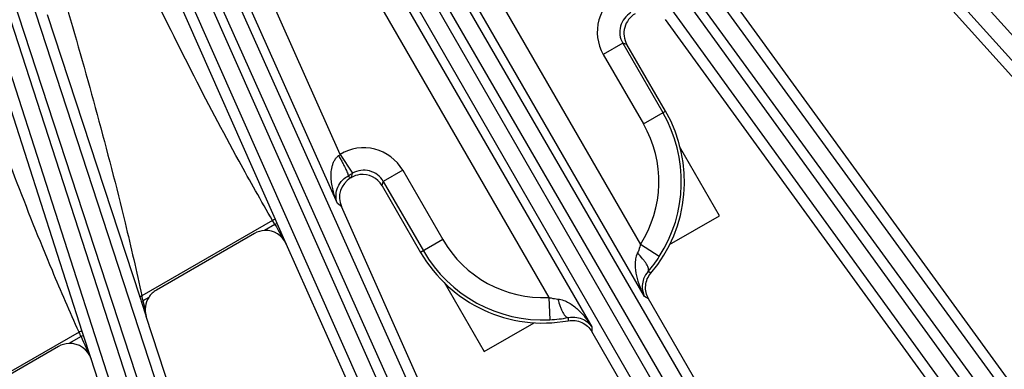
# Model space of a CAD drawing. Units: inches. Extents: x 0 to 17, y 0 to 11.
# Drawn here: x 4.5 to 5.2, y 7 to 7.2 of the extents above; entities that cross this region are included whole.
import ezdxf

# ---------------------------------------------------------------- set-up
doc = ezdxf.new("R2010")
doc.units = ezdxf.units.IN
doc.header["$LTSCALE"] = 0.935
doc.header["$MEASUREMENT"] = 0
doc.layers.get('0').update_dxf_attribs({"linetype": 'CONTINUOUS'})
doc.layers.add('7_ALL_FEATURES', color=7, linetype='CONTINUOUS')
doc.styles.get("Standard").update_dxf_attribs({"font": 'txt', "width": 0.8})
doc.styles.add('TEXTSTYLE_1', font='gdt', dxfattribs={"width": 0.8})
doc.dimstyles.new('DIMSTYLE_1', dxfattribs={"dimtxt": 0.25, "dimasz": 0.1875, "dimexe": 0.125, "dimexo": 0.0625, "dimgap": 0.125, "dimtad": 0, "dimtih": 1, "dimtoh": 1, "dimdec": 1, "dimlfac": 4, "dimzin": 4, "dimdsep": 46, "dimtxsty": 'STANDARD', "dimblk": '_FILLED', "dimblk1": '_FILLED', "dimblk2": '_FILLED', "dimcen": 0.09, "dimadec": 0, "dimazin": 0, "dimtp": 0.001, "dimtm": 0.001, "dimtfac": 1, "dimtdec": 1, "dimtofl": 0, "dimtmove": 0, "dimatfit": 3, "dimldrblk": '_FILLED', "dimfxl": 1, "dimtolj": 1, "dimtzin": 4, "dimarcsym": 0})
doc.dimstyles.new('DIMSTYLE_2', dxfattribs={"dimtxt": 0.25, "dimasz": 0.1875, "dimexe": 0.125, "dimexo": 0.0625, "dimgap": 0.09, "dimtad": 0, "dimtih": 1, "dimtoh": 1, "dimdec": 1, "dimlfac": 4, "dimzin": 4, "dimdsep": 46, "dimtxsty": 'STANDARD', "dimblk": '_FILLED', "dimblk1": '_FILLED', "dimblk2": '_FILLED', "dimcen": 0.09, "dimadec": 0, "dimazin": 0, "dimtp": 0.001, "dimtm": 0.001, "dimtfac": 1, "dimtdec": 1, "dimtmove": 0, "dimatfit": 2, "dimldrblk": '_FILLED', "dimfxl": 1, "dimtolj": 1, "dimtzin": 4, "dimarcsym": 0})

# ---------------------------------------------------------------- blocks, each defined once
blk = doc.blocks.new('_FILLED')
at = {"color": 0, "linetype": 'BYBLOCK'}
blk.add_solid([(0, 0), (-1, 0.1667), (-1, -0.1667)], dxfattribs=at)
blk = doc.blocks.new('*D0')
at = {"color": 2, "linetype": 'CONTINUOUS'}
for p, q in [((5.46235, 10.33851), (7.60979, 9.09869)), ((7.50154, 9.16119), (6.31188, 7.10064)), ((3.0943, 6.23695), (5.24175, 4.99712)), ((5.13349, 5.05962), (5.8067, 6.22564))]:
    blk.add_line(p, q, dxfattribs=at)
at = {"color": 2, "linetype": 'CONTINUOUS', "xscale": 0.1875, "yscale": 0.1875, "zscale": 0.1875}
for p, rotation in [((7.50154, 9.16119), 60), ((5.13349, 5.05962), 240)]:
    blk.add_blockref('_FILLED', p, dxfattribs=dict(at, rotation=rotation))
at = {"color": 2, "linetype": 'CONTINUOUS', "insert": (6.06754, 6.97564), "char_height": 0.25, "width": 1, "attachment_point": 2, "line_spacing_factor": 0.9}
blk.add_mtext('18.9\\P[481]', dxfattribs=at)
blk = doc.blocks.new('*D5')
at = {"color": 2, "linetype": 'CONTINUOUS'}
for p, q in [((2.74336, 6.92447), (2.41067, 6.56872)), ((2.41067, 6.56872), (2.14706, 6.56872))]:
    blk.add_line(p, q, dxfattribs=at)
at = {"color": 2, "linetype": 'CONTINUOUS', "xscale": 0.1875, "yscale": 0.1875, "zscale": 0.1875, "rotation": 46.918112534}
blk.add_blockref('_FILLED', (2.74336, 6.92447), dxfattribs=at)
at = {"color": 2, "linetype": 'CONTINUOUS', "insert": (1.82206, 6.69372), "char_height": 0.25, "width": 1.1333333, "attachment_point": 3, "line_spacing_factor": 0.9, "style": 'TEXTSTYLE_1'}
blk.add_mtext('{\\Fgdt;n}\\Ftxt;16.0\\P[406]', dxfattribs=at)

msp = doc.modelspace()

# ---------------------------------------------------------------- linework, layer by layer
at = {"layer": '7_ALL_FEATURES', "color": 9, "linetype": 'CONTINUOUS'}
for p, q in [((5.36167, 6.98869), (4.71035, 7.71428)), ((5.35226, 6.98159), (4.70093, 7.70718)), ((4.64886, 7.66687), (5.22403, 6.87775)), ((5.20884, 6.86544), (4.63082, 7.66358)), ((5.19873, 6.85937), (4.62071, 7.6575)), ((4.63997, 7.65911), (5.21513, 6.87001)), ((4.56611, 7.62254), (5.06035, 6.7695)), ((5.04395, 6.75885), (4.55232, 7.61339)), ((4.55645, 7.61578), (5.05069, 6.76274)), ((5.03327, 6.75386), (4.54163, 7.60841)), ((4.48405, 7.5786), (4.88625, 6.67896)), ((4.47374, 7.57289), (4.87593, 6.67324)), ((4.85768, 6.66624), (4.46188, 7.5589)), ((4.86883, 6.67008), (4.47303, 7.56273)), ((4.40092, 7.53397), (4.70364, 6.60711)), ((4.39006, 7.52936), (4.69278, 6.6025)), ((4.68539, 6.6001), (4.39109, 7.51057)), ((4.6739, 6.59744), (4.3796, 7.50792)), ((4.75918, 7.33297), (4.92666, 7.04289)), ((4.9295, 7.00698), (4.74576, 7.32522)), ((4.70929, 7.30416), (4.89303, 6.98592)), ((4.69587, 7.29642), (4.86334, 7.00634)), ((4.71946, 7.10501), (4.64563, 7.27082)), ((4.71754, 7.07122), (4.63147, 7.26452)), ((4.67467, 7.06013), (4.59838, 7.23273)), ((4.51726, 7.20161), (4.58112, 7.00678)), ((4.91444, 7.18183), (4.90103, 7.17408)), ((4.91735, 7.18105), (4.91444, 7.18183)), ((4.91444, 7.18183), (4.9421, 7.13391)), ((4.90103, 7.17408), (4.92869, 7.12617)), ((4.54134, 6.98285), (4.48444, 7.15956)), ((4.92869, 7.12617), (4.94395, 7.13498)), ((4.72483, 7.09024), (4.72663, 7.08882)), ((4.72719, 7.08915), (4.72797, 7.09206)), ((4.76255, 7.09413), (4.74913, 7.08639)), ((4.76255, 7.09413), (4.79021, 7.04622)), ((4.74835, 7.08348), (4.74913, 7.08639)), ((4.74913, 7.08639), (4.7768, 7.03847)), ((4.72022, 7.0691), (4.71754, 7.07122)), ((4.67273, 7.05945), (4.58251, 7.00737)), ((4.67437, 7.05663), (4.66727, 7.05253)), ((4.67383, 7.05757), (4.67273, 7.05945)), ((4.67437, 7.05663), (4.67383, 7.05757)), ((4.67592, 7.05732), (4.67437, 7.05663)), ((4.67592, 7.05732), (4.67467, 7.06013)), ((4.6821, 7.04335), (4.67592, 7.05732)), ((4.79021, 7.04622), (4.77495, 7.03741)), ((4.93968, 7.0345), (4.92666, 7.04289)), ((4.93388, 7.02311), (4.932, 7.02427)), ((4.93229, 7.00534), (4.9295, 7.00698)), ((4.58112, 7.00678), (4.58185, 7.00456)), ((4.58185, 7.00456), (4.58214, 7.00366)), ((4.58214, 7.00366), (4.58326, 7.00403)), ((4.58214, 7.00366), (4.58556, 6.99321)), ((4.58301, 7.00514), (4.58326, 7.00403)), ((4.58723, 7.00632), (4.58326, 7.00403)), ((4.58326, 7.00403), (4.58384, 7.00132)), ((4.58384, 7.00132), (4.58556, 6.99321)), ((4.86334, 7.00634), (4.8641, 6.99087)), ((4.8768, 6.9924), (4.87687, 6.99019)), ((4.53915, 6.98233), (4.44382, 6.9273)), ((4.54228, 6.97992), (4.54052, 6.97935)), ((4.54228, 6.97992), (4.54134, 6.98285)), ((4.54749, 6.96379), (4.54228, 6.97992)), ((4.89303, 6.98592), (4.89306, 6.98269)), ((4.54052, 6.97935), (4.53208, 6.97448))]:
    msp.add_line(p, q, dxfattribs=at)
at = {"layer": '7_ALL_FEATURES', "color": 7, "linetype": 'CONTINUOUS'}
for p, q in [((5.39161, 6.9274), (5.07692, 7.27689)), ((5.26902, 6.82776), (4.98523, 7.21836)), ((5.2322, 6.80137), (4.94387, 7.19822)), ((4.94395, 7.13498), (4.91735, 7.18105)), ((4.98127, 7.0627), (4.95364, 7.11055)), ((4.71946, 7.10501), (4.72797, 7.09206)), ((4.72663, 7.08882), (4.72719, 7.08915)), ((4.74835, 7.08348), (4.77495, 7.03741)), ((4.91986, 6.6207), (4.72022, 7.0691)), ((4.94679, 7.0428), (4.98127, 7.0627)), ((4.6602, 7.05047), (4.59255, 7.01141)), ((4.87836, 6.60255), (4.6821, 7.04335)), ((4.79126, 7.0168), (4.81889, 6.96895)), ((5.09986, 6.71508), (4.93229, 7.00534)), ((4.73098, 6.54566), (4.58556, 6.99321)), ((4.81889, 6.96895), (4.85336, 6.98886)), ((5.06049, 6.69269), (4.89305, 6.98269)), ((4.52501, 6.97242), (4.45272, 6.93068)), ((4.68781, 6.53194), (4.54749, 6.96379))]:
    msp.add_line(p, q, dxfattribs=at)
at = {"layer": '7_ALL_FEATURES', "color": 9, "linetype": 'CONTINUOUS'}
for centre, radius, start, end in [((4.92785, 7.18957), 0.03098, 118.33258, 210.00284), ((4.92782, 7.18958), 0.01546, 119.89766, 210.10601), ((4.85945, 7.08619), 0.09544, 327.20819, 30), ((4.85945, 7.08619), 0.07995, 327.20819, 30), ((4.73572, 7.07865), 0.03098, 29.99508, 121.6679), ((4.58042, 7.2973), 0.23727, 305.53426, 305.86943), ((4.28056, 7.86519), 0.89326, 299.82491, 300.0576), ((4.73573, 7.07868), 0.01546, 29.89641, 120.11932), ((9.53442, 9.87602), 5.61863, 210.11862, 210.27529), ((4.85945, 7.08619), 0.07995, 210.00022, 272.79181), ((4.85945, 7.08619), 0.09544, 210.00022, 272.79181), ((4.10405, 6.89829), 0.49073, 12.57611, 12.84273), ((3.57424, 6.5394), 1.06172, 24.47989, 24.65707), ((9.1693, 9.04483), 5.06871, 204.04769, 204.24046)]:
    msp.add_arc(centre, radius, start, end, dxfattribs=at)
at = {"layer": '7_ALL_FEATURES', "color": 7, "linetype": 'CONTINUOUS'}
for centre, radius, start, end in [((4.93076, 7.18879), 0.01549, 119.98577, 210.01423), ((4.85945, 7.08619), 0.09757, 319.71476, 30), ((4.73437, 7.0754), 0.01549, 119.99901, 204.02685), ((4.73497, 7.07563), 0.01559, 97.54324, 119.93299), ((4.73494, 7.07573), 0.01549, 29.99388, 97.45747), ((4.66796, 7.03704), 0.0155, 92.52749, 120.01199), ((4.85945, 7.08619), 0.09757, 210, 280.28524), ((4.86448, 7.08294), 0.08945, 319.01331, 327.21381), ((4.6003, 6.99799), 0.0155, 119.98932, 147.47837), ((4.85977, 7.08006), 0.0893, 272.77931, 280.99377), ((4.53277, 6.95899), 0.01551, 92.53064, 120.01255)]:
    msp.add_arc(centre, radius, start, end, dxfattribs=at)
for centre, major_axis, ratio, start_param, end_param in [((4.66794, 7.03703), (0.00377, 0.01505), 0.998821, -0.905807, 0.288957), ((4.60031, 6.99798), (0.0139, -0.00689), 0.999122, 3.034893, 3.915816), ((4.53275, 6.95898), (0.00466, 0.01481), 0.998669, -0.951222, 0.348131)]:
    msp.add_ellipse(centre, major_axis=major_axis, ratio=ratio, start_param=start_param, end_param=end_param, dxfattribs=at)
at = {"layer": '7_ALL_FEATURES', "color": 9, "linetype": 'CONTINUOUS'}
for points, knots in [([(4.67273, 7.05945), (4.66482, 7.07301), (4.63401, 7.12772), (4.60584, 7.18386), (4.58519, 7.22617)], [0, 0, 0, 0, 0.250013, 1, 1, 1, 1]), ([(4.53062, 7.20727), (4.54504, 7.15768), (4.56344, 7.0913), (4.57887, 7.02419), (4.58251, 7.00737)], [0, 0, 0, 0, 0.749971, 1, 1, 1, 1]), ([(4.53915, 6.98233), (4.53281, 6.99641), (4.50829, 7.05309), (4.4865, 7.1109), (4.47058, 7.15439)], [0, 0, 0, 0, 0.250007, 1, 1, 1, 1]), ([(4.71754, 7.07122), (4.7164, 7.07383), (4.71498, 7.07788), (4.71374, 7.08345), (4.71319, 7.08774), (4.71311, 7.09209), (4.71355, 7.09575), (4.71436, 7.09861), (4.71526, 7.10071), (4.71654, 7.10266), (4.71768, 7.10375), (4.71832, 7.10421)], [0, 0, 0, 0, 0.243264, 0.365488, 0.488343, 0.612206, 0.737732, 0.801573, 0.866412, 0.932532, 1, 1, 1, 1]), ([(4.71832, 7.10421), (4.71881, 7.10337), (4.71975, 7.10169), (4.72107, 7.09923), (4.72226, 7.09693), (4.72326, 7.09488), (4.72403, 7.09315), (4.72452, 7.09193), (4.72476, 7.09116), (4.72485, 7.09075), (4.72489, 7.09046), (4.72486, 7.09029), (4.72483, 7.09024)], [0, 0, 0, 0, 0.18853, 0.37135, 0.540527, 0.689376, 0.813145, 0.907463, 0.942678, 0.969706, 0.988571, 1, 1, 1, 1]), ([(4.71754, 7.07122), (4.71702, 7.07251), (4.71635, 7.07541), (4.71674, 7.08023), (4.7186, 7.08448), (4.72146, 7.08794), (4.72357, 7.08953), (4.72483, 7.09024)], [0, 0, 0, 0, 0.188999, 0.395699, 0.645792, 0.804696, 1, 1, 1, 1]), ([(4.67467, 7.06013), (4.67464, 7.06019), (4.67435, 7.06019), (4.67397, 7.06006), (4.67337, 7.05981), (4.67295, 7.05958), (4.67273, 7.05945)], [0, 0, 0, 0, 0.101855, 0.31793, 0.632535, 1, 1, 1, 1]), ([(4.92666, 7.04289), (4.92653, 7.04236), (4.92595, 7.04028), (4.92519, 7.03825), (4.92449, 7.03679)], [0, 0, 0, 0, 0.252709, 1, 1, 1, 1]), ([(4.92449, 7.03679), (4.9239, 7.03557), (4.92315, 7.03296), (4.92276, 7.02768), (4.92365, 7.02119), (4.92601, 7.01382), (4.92824, 7.0092), (4.9295, 7.00698)], [0, 0, 0, 0, 0.130494, 0.257954, 0.507672, 0.754468, 1, 1, 1, 1]), ([(4.932, 7.02427), (4.93238, 7.02483), (4.9323, 7.02616), (4.9317, 7.02779), (4.93083, 7.02941), (4.92964, 7.03117), (4.92758, 7.03374), (4.92579, 7.03559), (4.92449, 7.03679)], [0, 0, 0, 0, 0.132492, 0.230339, 0.350641, 0.49151, 0.650085, 1, 1, 1, 1]), ([(4.932, 7.02427), (4.93066, 7.02277), (4.92874, 7.01963), (4.92769, 7.01475), (4.92801, 7.01056), (4.92891, 7.00808), (4.9295, 7.00698)], [0, 0, 0, 0, 0.327304, 0.579433, 0.797221, 1, 1, 1, 1]), ([(4.58112, 7.00678), (4.58111, 7.00683), (4.58127, 7.00696), (4.58154, 7.00708), (4.58198, 7.00724), (4.58232, 7.00733), (4.58251, 7.00737)], [0, 0, 0, 0, 0.100339, 0.315508, 0.630148, 1, 1, 1, 1]), ([(4.86334, 7.00634), (4.86387, 7.00619), (4.86596, 7.00565), (4.8681, 7.00529), (4.86971, 7.00517)], [0, 0, 0, 0, 0.252596, 1, 1, 1, 1]), ([(4.86971, 7.00517), (4.87106, 7.00506), (4.87371, 7.00441), (4.87731, 7.00267), (4.88057, 7.00047), (4.88452, 6.99713), (4.88884, 6.99236), (4.89173, 6.98812), (4.89303, 6.98592)], [0, 0, 0, 0, 0.130425, 0.257836, 0.383415, 0.50785, 0.754556, 1, 1, 1, 1]), ([(4.86971, 7.00517), (4.87011, 7.00344), (4.87081, 7.00096), (4.87201, 6.9979), (4.87294, 6.99598), (4.8739, 6.99443), (4.87501, 6.99309), (4.87613, 6.99235), (4.8768, 6.9924)], [0, 0, 0, 0, 0.349915, 0.508491, 0.649359, 0.769662, 0.867508, 1, 1, 1, 1]), ([(4.8768, 6.9924), (4.87878, 6.99281), (4.88245, 6.9929), (4.8872, 6.99137), (4.89067, 6.989), (4.89236, 6.98698), (4.89303, 6.98592)], [0, 0, 0, 0, 0.327283, 0.579422, 0.797216, 1, 1, 1, 1]), ([(4.54134, 6.98285), (4.54131, 6.98292), (4.541, 6.98295), (4.54057, 6.98285), (4.53989, 6.98265), (4.53941, 6.98245), (4.53915, 6.98233)], [0, 0, 0, 0, 0.1016, 0.31804, 0.632952, 1, 1, 1, 1])]:
    msp.add_open_spline(points, degree=3, knots=knots, dxfattribs=at)
at = {"layer": '7_ALL_FEATURES', "color": 7, "linetype": 'CONTINUOUS'}
for points, knots in [([(4.93229, 7.00534), (4.9315, 7.0067), (4.93034, 7.0097), (4.93002, 7.0145), (4.93118, 7.01916), (4.93286, 7.0219), (4.93388, 7.02311)], [0, 0, 0, 0, 0.249837, 0.499999, 0.750163, 1, 1, 1, 1]), ([(4.87687, 6.99019), (4.87842, 6.99047), (4.88163, 6.99055), (4.88626, 6.98923), (4.89025, 6.98656), (4.89227, 6.98405), (4.89306, 6.98269)], [0, 0, 0, 0, 0.249837, 0.500001, 0.750163, 1, 1, 1, 1])]:
    msp.add_open_spline(points, degree=3, knots=knots, dxfattribs=at)

# ---------------------------------------------------------------- dimensions: what is measured, and where the dimension line sits
at = {"color": 2, "linetype": 'CONTINUOUS'}
dim = msp.add_linear_dim(base=(7.50154, 9.16119), p1=(3.04018, 6.2682), p2=(5.40822, 10.36976), angle=60, dimstyle='DIMSTYLE_1', dxfattribs=at)
dim.commit()
dim.dimension.update_dxf_attribs({"geometry": '*D0', "text_midpoint": (6.16754, 6.66314), "dimtype": 160})
dim = msp.add_diameter_dim_2p(p1=(2.74336, 6.92447), p2=(5.47554, 9.84599), text='%%c<>', dimstyle='DIMSTYLE_2', override={"dimpost": '<>'}, dxfattribs=at)
dim.commit()
dim.dimension.update_dxf_attribs({"geometry": '*D5', "text_midpoint": (1.35539, 6.38122), "dimtype": 163})

doc.saveas('drawing.dxf')
